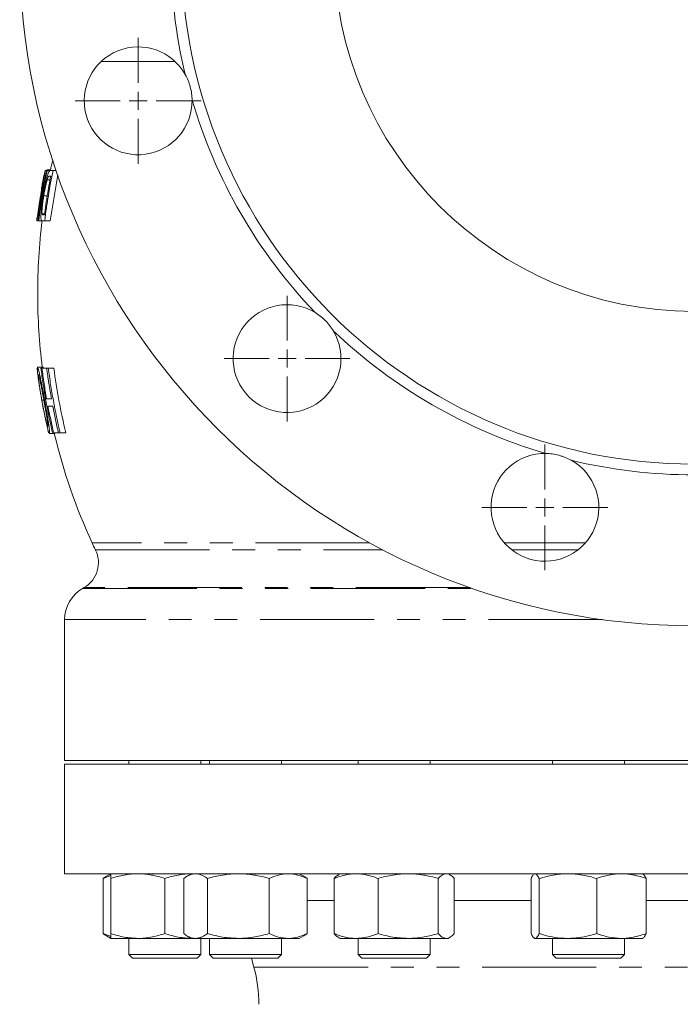
# Model space of a CAD drawing. Units: millimetres. Extents: x 2219 to 3726, y 1387 to 3109.
# Drawn here: x 2222 to 2406, y 1938 to 2212 of the extents above; entities that cross this region are included whole.
import ezdxf

# ---------------------------------------------------------------- set-up
doc = ezdxf.new("R2010")
doc.units = ezdxf.units.MM
doc.header["$LTSCALE"] = 5
doc.linetypes.add('PHANTOM', pattern=[12.7, 6.35, -1.27, 1.27, -1.27, 1.27, -1.27])

# ---------------------------------------------------------------- blocks, each defined once
blk = doc.blocks.new('SW_CENTERMARKSYMBOL_1')
at = {"color": 0, "linetype": 'Continuous', "lineweight": 0}
for p, q in [((0, 5), (0, 17.5)), ((-5, 0), (-17.5, 0)), ((0, 0), (-2.5, 0)), ((0, 0), (0, 2.5)), ((0, 0), (0, -2.5)), ((0, 0), (2.5, 0)), ((5, 0), (17.5, 0)), ((0, -5), (0, -17.5))]:
    blk.add_line(p, q, dxfattribs=at)
blk = doc.blocks.new('SW_CENTERMARKSYMBOL_11')
at = {"color": 0, "linetype": 'Continuous', "lineweight": 0}
for p, q in [((0, 5), (0, 17.5)), ((-5, 0), (-17.5, 0)), ((0, 0), (-2.5, 0)), ((0, 0), (0, 2.5)), ((0, 0), (0, -2.5)), ((0, 0), (2.5, 0)), ((5, 0), (17.5, 0)), ((0, -5), (0, -17.5))]:
    blk.add_line(p, q, dxfattribs=at)
blk = doc.blocks.new('SW_CENTERMARKSYMBOL_12')
at = {"color": 0, "linetype": 'Continuous', "lineweight": 0}
for p, q in [((0, 5), (0, 17.5)), ((-5, 0), (-17.5, 0)), ((0, 0), (-2.5, 0)), ((0, 0), (0, 2.5)), ((0, 0), (0, -2.5)), ((0, 0), (2.5, 0)), ((5, 0), (17.5, 0)), ((0, -5), (0, -17.5))]:
    blk.add_line(p, q, dxfattribs=at)

msp = doc.modelspace()

# ---------------------------------------------------------------- linework, layer by layer
at = {"color": 8, "linetype": 'PHANTOM', "lineweight": 0}
for p, q in [((2265.1, 2200.8), (2244.56, 2200.8)), ((2319.26, 2066.86), (2241.99, 2066.86)), ((2379.26, 2066.86), (2356.68, 2066.86)), ((2242.91, 2064.96), (2322.81, 2064.96)), ((2358.67, 2064.96), (2377.27, 2064.96)), ((2239.38, 2054.17), (2347.84, 2054.17)), ((2347.17, 2054.4), (2239.78, 2054.4)), ((2383.99, 2045.51), (2234.38, 2045.51)), ((2301.83, 1967.37), (2309.31, 1967.37)), ((2342.77, 1967.37), (2364.11, 1967.37)), ((2396.12, 1967.37), (2421.32, 1967.37)), ((2287.02, 1948.79), (2531.74, 1948.79))]:
    msp.add_line(p, q, dxfattribs=at)
at = {"color": 7, "linetype": 'Continuous', "lineweight": 15}
for p, q in [((2227.96, 2165.27), (2228.93, 2170.51)), ((2228.99, 2170.51), (2229.33, 2170.51)), ((2229.47, 2170.69), (2230.46, 2170.69)), ((2229.48, 2170.51), (2230.43, 2170.51)), ((2230.43, 2170.51), (2231.16, 2170.51)), ((2231.16, 2170.51), (2232, 2170.51)), ((2229.52, 2167.9), (2230.35, 2167.9)), ((2230.53, 2168.89), (2230.12, 2168.89)), ((2230.37, 2156.51), (2232.5, 2169.25)), ((2228.57, 2163.4), (2229.53, 2163.4)), ((2226.62, 2156.51), (2226.64, 2156.51)), ((2226.69, 2156.51), (2226.64, 2156.51)), ((2226.69, 2156.51), (2227.02, 2156.51)), ((2227.18, 2156.51), (2227.02, 2156.51)), ((2227.18, 2156.51), (2228.15, 2156.51)), ((2228.1, 2158.41), (2228.79, 2158.41)), ((2228.84, 2156.51), (2228.15, 2156.51)), ((2228.35, 2158.12), (2228.74, 2158.12)), ((2228.84, 2156.51), (2230.37, 2156.51)), ((2226.7, 2115.51), (2226.82, 2114.73)), ((2226.83, 2115.74), (2228.34, 2115.74)), ((2227.77, 2115.51), (2228.07, 2115.51)), ((2228.07, 2115.51), (2229.38, 2115.51)), ((2229.38, 2115.51), (2229.84, 2115.51)), ((2229.84, 2115.51), (2231.38, 2115.51)), ((2228.04, 2106.52), (2228.59, 2106.52)), ((2228.77, 2106.74), (2229.11, 2106.74)), ((2229.36, 2106.97), (2230.68, 2106.97)), ((2231.07, 2104.89), (2229.75, 2104.89)), ((2229.75, 2098.39), (2229.93, 2097.51)), ((2230.15, 2097.28), (2231.69, 2097.28)), ((2231.33, 2097.51), (2232.67, 2097.51)), ((2231.69, 2097.28), (2231.72, 2097.51)), ((2233.14, 2097.51), (2232.67, 2097.51)), ((2233.14, 2097.51), (2234.71, 2097.51)), ((2239.78, 2054.4), (2239.38, 2054.17)), ((2234.38, 2045.51), (2234.38, 2006.28)), ((2584.38, 2006.28), (2234.38, 2006.28)), ((2252.26, 2006.28), (2252.26, 2005.28)), ((2272.26, 2005.28), (2272.26, 2006.28)), ((2274.66, 2006.28), (2274.66, 2005.28)), ((2294.66, 2005.28), (2294.66, 2006.28)), ((2316.04, 2006.28), (2316.04, 2005.28)), ((2336.04, 2005.28), (2336.04, 2006.28)), ((2370.12, 2006.28), (2370.12, 2005.28)), ((2390.12, 2005.28), (2390.12, 2006.28)), ((2234.38, 2005.28), (2234.38, 1974.78)), ((2234.38, 2005.28), (2584.38, 2005.28)), ((2234.38, 1974.78), (2584.38, 1974.78)), ((2245.09, 1973.44), (2247.26, 1974.26)), ((2245.09, 1973.44), (2245.09, 1958.12)), ((2247.26, 1974.78), (2246.02, 1974.06)), ((2247.26, 1973.44), (2247.26, 1958.12)), ((2262.26, 1973.44), (2262.26, 1958.12)), ((2267.49, 1973.44), (2267.49, 1958.12)), ((2269.66, 1974.78), (2268.41, 1974.06)), ((2274.12, 1973.44), (2274.12, 1958.12)), ((2291.29, 1973.44), (2291.29, 1958.12)), ((2300.9, 1974.06), (2299.66, 1974.78)), ((2301.83, 1973.44), (2301.83, 1958.12)), ((2309.31, 1973.44), (2309.31, 1958.12)), ((2311.04, 1974.78), (2310.5, 1974.46)), ((2321.56, 1973.44), (2321.56, 1958.12)), ((2338.29, 1973.44), (2338.29, 1958.12)), ((2341.59, 1974.46), (2341.04, 1974.78)), ((2342.77, 1973.44), (2342.77, 1958.12)), ((2364.11, 1973.44), (2364.11, 1958.12)), ((2365.12, 1974.78), (2364.95, 1974.68)), ((2366.37, 1973.44), (2366.37, 1958.12)), ((2382.38, 1973.44), (2382.38, 1958.12)), ((2395.28, 1974.68), (2395.12, 1974.78)), ((2396.12, 1973.44), (2396.12, 1958.12)), ((2245.09, 1958.12), (2247.26, 1957.3)), ((2246.02, 1957.5), (2247.26, 1956.78)), ((2247.26, 1956.78), (2254.76, 1956.78)), ((2252.26, 1956.78), (2252.26, 1952.28)), ((2254.76, 1956.78), (2269.76, 1956.78)), ((2268.41, 1957.5), (2269.66, 1956.78)), ((2270.8, 1956.78), (2269.66, 1956.78)), ((2270.8, 1956.78), (2282.7, 1956.78)), ((2272.26, 1952.28), (2272.26, 1956.78)), ((2274.66, 1956.78), (2274.66, 1952.28)), ((2282.7, 1956.78), (2296.56, 1956.78)), ((2294.66, 1952.28), (2294.66, 1956.78)), ((2296.56, 1956.78), (2299.66, 1956.78)), ((2299.66, 1956.78), (2300.9, 1957.5)), ((2310.5, 1957.1), (2311.04, 1956.78)), ((2315.44, 1956.78), (2311.04, 1956.78)), ((2315.44, 1956.78), (2329.93, 1956.78)), ((2316.04, 1956.78), (2316.04, 1952.28)), ((2329.93, 1956.78), (2340.53, 1956.78)), ((2336.04, 1952.28), (2336.04, 1956.78)), ((2340.53, 1956.78), (2341.04, 1956.78)), ((2341.04, 1956.78), (2341.59, 1957.1)), ((2364.95, 1956.88), (2365.12, 1956.78)), ((2365.12, 1956.78), (2365.24, 1956.78)), ((2374.38, 1956.78), (2365.24, 1956.78)), ((2370.12, 1956.78), (2370.12, 1952.28)), ((2374.38, 1956.78), (2389.25, 1956.78)), ((2389.25, 1956.78), (2395.12, 1956.78)), ((2390.12, 1952.28), (2390.12, 1956.78)), ((2395.12, 1956.78), (2395.28, 1956.88)), ((2252.26, 1952.28), (2253.26, 1951.28)), ((2252.26, 1952.28), (2262.26, 1952.28)), ((2262.26, 1951.28), (2253.26, 1951.28)), ((2262.26, 1952.28), (2272.26, 1952.28)), ((2271.26, 1951.28), (2262.26, 1951.28)), ((2271.26, 1951.28), (2272.26, 1952.28)), ((2274.66, 1952.28), (2275.66, 1951.28)), ((2274.66, 1952.28), (2288.49, 1952.28)), ((2288.1, 1951.28), (2275.66, 1951.28)), ((2286.35, 1951.28), (2287.02, 1948.79)), ((2293.66, 1951.28), (2288.1, 1951.28)), ((2288.49, 1952.28), (2294.66, 1952.28)), ((2293.66, 1951.28), (2294.66, 1952.28)), ((2316.04, 1952.28), (2317.04, 1951.28)), ((2316.04, 1952.28), (2333.12, 1952.28)), ((2332.41, 1951.28), (2317.04, 1951.28)), ((2335.04, 1951.28), (2332.41, 1951.28)), ((2333.12, 1952.28), (2336.04, 1952.28)), ((2335.04, 1951.28), (2336.04, 1952.28)), ((2370.12, 1952.28), (2371.12, 1951.28)), ((2370.12, 1952.28), (2389.35, 1952.28)), ((2388.43, 1951.28), (2371.12, 1951.28)), ((2389.12, 1951.28), (2388.43, 1951.28)), ((2389.12, 1951.28), (2390.12, 1952.28)), ((2389.35, 1952.28), (2390.12, 1952.28))]:
    msp.add_line(p, q, dxfattribs=at)
for radius in [187.5, 142.5, 100]:
    msp.add_circle((2409.38, 2231.28), radius, dxfattribs=at)
for centre, radius, start, end in [((2409.38, 2231.28), 145.5, 166.4422, 193.5578), ((2254.83, 2189.87), 15, 29.1311, 0.8689), ((2409.38, 2231.28), 145.5, 196.4422, 223.5578), ((2393.88, 2136.28), 167, 167.1703, 168.1735), ((2393.88, 2136.28), 167, 173.0177, 180.1052), ((2393.88, 2136.28), 167, 180.1052, 187.0659), ((2296.24, 2118.14), 15, 59.1311, 30.8689), ((2409.38, 2231.28), 145.5, 226.4422, 253.5578), ((2393.88, 2136.28), 168.5, 189.395, 190.9485), ((2393.88, 2136.28), 167, 193.5067, 204.563), ((2367.97, 2076.73), 15, 89.1311, 60.8689), ((2409.38, 2231.28), 145.5, 256.4422, 283.5578), ((2286.56, 2087.23), 49, 204.563, 207.0261), ((2235.78, 2061.33), 8, 300, 27.0261), ((2244.38, 2045.51), 10, 120, 180), ((2248.38, 1938.44), 40, 360, 15)]:
    msp.add_arc(centre, radius, start, end, dxfattribs=at)
for points, knots in [([(2267.93, 2197.17), (2268.23, 2196.64), (2268.49, 2196.09), (2268.84, 2195.24), (2268.95, 2194.95), (2269.15, 2194.36), (2269.24, 2194.05), (2269.48, 2193.14), (2269.61, 2192.54), (2269.73, 2191.62), (2269.76, 2191.32), (2269.81, 2190.71), (2269.83, 2190.4), (2269.83, 2190.1)], [0, 0, 0, 0, 0.25, 0.25, 0.375, 0.375, 0.5, 0.5, 0.75, 0.75, 0.875, 0.875, 1, 1, 1, 1]), ([(2229.48, 2170.51), (2228.99, 2168.18), (2228.56, 2165.84), (2228.15, 2163.33), (2228.12, 2163.19), (2228.08, 2162.9), (2228.01, 2162.46), (2227.85, 2161.45), (2227.55, 2159.41), (2227.32, 2157.67), (2227.18, 2156.51)], [0, 0, 0, 0, 0.5, 0.5, 0.53125, 0.53125, 0.5625, 0.625, 0.75, 1, 1, 1, 1]), ([(2228.06, 2163.6), (2228.14, 2164.13), (2228.5, 2166.44), (2228.97, 2168.73), (2229.33, 2170.51)], [0, 0, 0, 0, 0.2270435, 1, 1, 1, 1]), ([(2228.38, 2163.43), (2228.42, 2163.66), (2228.46, 2163.89), (2228.54, 2164.35), (2228.58, 2164.57), (2228.7, 2165.25), (2228.79, 2165.69), (2228.92, 2166.35), (2228.97, 2166.56), (2229.07, 2166.99), (2229.11, 2167.2), (2229.26, 2167.82), (2229.36, 2168.21), (2229.51, 2168.75), (2229.56, 2168.92), (2229.65, 2169.23), (2229.7, 2169.38), (2229.8, 2169.64), (2229.84, 2169.76), (2229.93, 2169.96), (2229.97, 2170.05), (2230.05, 2170.19), (2230.09, 2170.25), (2230.17, 2170.35), (2230.2, 2170.39), (2230.27, 2170.45), (2230.31, 2170.48), (2230.37, 2170.5), (2230.4, 2170.5), (2230.43, 2170.51)], [0, 0, 0, 0, 0.0625, 0.0625, 0.125, 0.125, 0.25, 0.25, 0.3125, 0.3125, 0.375, 0.375, 0.5, 0.5, 0.5625, 0.5625, 0.625, 0.625, 0.6875, 0.6875, 0.75, 0.75, 0.8125, 0.8125, 0.875, 0.875, 0.9375, 0.9375, 1, 1, 1, 1]), ([(2231.16, 2170.51), (2230.67, 2168.18), (2230.23, 2165.84), (2229.8, 2163.19), (2229.75, 2162.9), (2229.66, 2162.32), (2229.52, 2161.45), (2229.21, 2159.41), (2228.98, 2157.67), (2228.84, 2156.51)], [0, 0, 0, 0, 0.5, 0.5, 0.5625, 0.5625, 0.625, 0.75, 1, 1, 1, 1]), ([(2228.64, 2169.26), (2228.6, 2169.06), (2228.56, 2168.85), (2228.49, 2168.47), (2228.45, 2168.28), (2228.38, 2167.91), (2228.34, 2167.73), (2228.28, 2167.38), (2228.24, 2167.21), (2228.15, 2166.72), (2228.1, 2166.41), (2228.02, 2165.97), (2227.99, 2165.82), (2227.95, 2165.54), (2227.92, 2165.41), (2227.9, 2165.27)], [0, 0, 0, 0, 0.125, 0.125, 0.25, 0.25, 0.375, 0.375, 0.5, 0.5, 0.75, 0.75, 0.875, 0.875, 1, 1, 1, 1]), ([(2229.52, 2167.9), (2229.48, 2167.75), (2229.44, 2167.6), (2229.35, 2167.27), (2229.31, 2167.1), (2229.18, 2166.57), (2229.09, 2166.19), (2228.93, 2165.41), (2228.86, 2165.01), (2228.75, 2164.41), (2228.71, 2164.21), (2228.64, 2163.8), (2228.61, 2163.6), (2228.57, 2163.4)], [0, 0, 0, 0, 0.125, 0.125, 0.25, 0.25, 0.5, 0.5, 0.75, 0.75, 0.875, 0.875, 1, 1, 1, 1]), ([(2228.74, 2158.12), (2228.86, 2159.03), (2229.06, 2160.39), (2229.26, 2161.75), (2229.41, 2162.66), (2229.48, 2163.11), (2229.85, 2165.35), (2230.18, 2167.12), (2230.53, 2168.89)], [0, 0, 0, 0, 0.25, 0.375, 0.375, 0.5, 0.5, 1, 1, 1, 1]), ([(2230.12, 2168.89), (2230.08, 2168.89), (2230.04, 2168.88), (2229.96, 2168.83), (2229.91, 2168.79), (2229.82, 2168.66), (2229.76, 2168.56), (2229.68, 2168.35), (2229.65, 2168.28), (2229.59, 2168.1), (2229.56, 2168), (2229.52, 2167.9)], [0, 0, 0, 0, 0.25, 0.25, 0.5, 0.5, 0.75, 0.75, 0.875, 0.875, 1, 1, 1, 1]), ([(2228.29, 2166.95), (2228.12, 2166.08), (2227.89, 2164.76), (2227.64, 2163.22), (2227.52, 2162.45), (2227.46, 2162.12), (2227.43, 2161.9), (2227.41, 2161.79), (2227.13, 2159.96), (2226.9, 2158.23), (2226.69, 2156.51)], [0, 0, 0, 0, 0.25, 0.375, 0.4375, 0.46875, 0.46875, 0.5, 0.5, 1, 1, 1, 1]), ([(2227.76, 2157.71), (2227.77, 2157.8), (2227.77, 2157.89), (2227.77, 2158.07), (2227.77, 2158.17), (2227.79, 2158.47), (2227.8, 2158.68), (2227.83, 2159.12), (2227.85, 2159.36), (2227.9, 2159.83), (2227.92, 2160.08), (2227.98, 2160.57), (2228.01, 2160.83), (2228.07, 2161.34), (2228.11, 2161.6), (2228.18, 2162.12), (2228.22, 2162.38), (2228.3, 2162.91), (2228.34, 2163.17), (2228.38, 2163.43)], [0, 0, 0, 0, 0.0625, 0.0625, 0.125, 0.125, 0.25, 0.25, 0.375, 0.375, 0.5, 0.5, 0.625, 0.625, 0.75, 0.75, 0.875, 0.875, 1, 1, 1, 1]), ([(2228.57, 2163.4), (2228.54, 2163.16), (2228.5, 2162.91), (2228.42, 2162.43), (2228.39, 2162.19), (2228.32, 2161.7), (2228.29, 2161.47), (2228.23, 2161), (2228.2, 2160.76), (2228.15, 2160.31), (2228.13, 2160.09), (2228.1, 2159.67), (2228.09, 2159.47), (2228.07, 2159.1), (2228.07, 2158.92), (2228.07, 2158.7), (2228.08, 2158.63), (2228.09, 2158.51), (2228.09, 2158.46), (2228.1, 2158.41)], [0, 0, 0, 0, 0.125, 0.125, 0.25, 0.25, 0.375, 0.375, 0.5, 0.5, 0.625, 0.625, 0.75, 0.75, 0.875, 0.875, 0.9375, 0.9375, 1, 1, 1, 1]), ([(2226.72, 2157.5), (2226.7, 2157.31), (2226.64, 2156.81), (2226.61, 2156.55), (2226.62, 2156.52), (2226.62, 2156.51)], [0, 0, 0, 0, 0.2688123, 0.7295607, 1, 1, 1, 1]), ([(2227.87, 2156.71), (2227.85, 2156.76), (2227.83, 2156.81), (2227.81, 2156.93), (2227.8, 2157), (2227.78, 2157.17), (2227.77, 2157.26), (2227.77, 2157.47), (2227.76, 2157.59), (2227.76, 2157.71)], [0, 0, 0, 0, 0.25, 0.25, 0.5, 0.5, 0.75, 0.75, 1, 1, 1, 1]), ([(2228.15, 2156.51), (2228.12, 2156.51), (2228.09, 2156.51), (2228.04, 2156.52), (2228.02, 2156.53), (2227.97, 2156.56), (2227.95, 2156.58), (2227.91, 2156.61), (2227.9, 2156.63), (2227.88, 2156.66), (2227.87, 2156.69), (2227.87, 2156.71)], [0, 0, 0, 0, 0.25, 0.25, 0.5, 0.5, 0.75, 0.75, 0.875, 0.875, 1, 1, 1, 1]), ([(2228.1, 2158.41), (2228.11, 2158.38), (2228.11, 2158.34), (2228.13, 2158.29), (2228.14, 2158.27), (2228.16, 2158.21), (2228.19, 2158.19), (2228.25, 2158.13), (2228.3, 2158.13), (2228.35, 2158.12)], [0, 0, 0, 0, 0.125, 0.125, 0.25, 0.25, 0.5, 0.5, 1, 1, 1, 1]), ([(2303.94, 2131.02), (2304.46, 2130.71), (2304.96, 2130.36), (2305.69, 2129.8), (2305.93, 2129.6), (2306.4, 2129.19), (2306.63, 2128.97), (2307.29, 2128.31), (2307.7, 2127.84), (2308.46, 2126.87), (2308.81, 2126.36), (2309.12, 2125.84)], [0, 0, 0, 0, 0.25, 0.25, 0.375, 0.375, 0.5, 0.5, 0.75, 0.75, 1, 1, 1, 1]), ([(2227.64, 2108.77), (2227.56, 2109.28), (2227.33, 2110.69), (2227.02, 2112.82), (2226.81, 2114.6), (2226.75, 2115.58), (2226.8, 2115.68), (2226.83, 2115.74)], [0, 0, 0, 0, 0.133214, 0.367554, 0.603471, 0.809255, 1, 1, 1, 1]), ([(2226.83, 2115.74), (2226.84, 2115.73), (2226.85, 2115.73), (2226.89, 2115.67), (2226.91, 2115.63), (2226.95, 2115.53), (2226.98, 2115.46), (2227.03, 2115.29), (2227.06, 2115.19), (2227.13, 2114.97), (2227.16, 2114.85), (2227.23, 2114.57), (2227.27, 2114.41), (2227.35, 2114.08), (2227.39, 2113.9), (2227.47, 2113.52), (2227.52, 2113.32), (2227.61, 2112.89), (2227.65, 2112.67), (2227.75, 2112.21), (2227.8, 2111.96), (2227.89, 2111.46), (2227.95, 2111.2), (2228.05, 2110.68), (2228.1, 2110.41), (2228.25, 2109.6), (2228.35, 2109.05), (2228.51, 2108.19), (2228.56, 2107.9), (2228.67, 2107.32), (2228.72, 2107.03), (2228.77, 2106.74)], [0, 0, 0, 0, 0.0625, 0.0625, 0.125, 0.125, 0.1875, 0.1875, 0.25, 0.25, 0.3125, 0.3125, 0.375, 0.375, 0.4375, 0.4375, 0.5, 0.5, 0.5625, 0.5625, 0.625, 0.625, 0.6875, 0.6875, 0.75, 0.75, 0.875, 0.875, 0.9375, 0.9375, 1, 1, 1, 1]), ([(2231.03, 2097.51), (2230.32, 2100.48), (2229.69, 2103.48), (2229.11, 2106.7), (2229.08, 2106.89), (2229.01, 2107.26), (2228.91, 2107.82), (2228.69, 2109.14), (2228.27, 2111.76), (2227.96, 2114.01), (2227.77, 2115.51)], [0, 0, 0, 0, 0.5, 0.5, 0.53125, 0.53125, 0.5625, 0.625, 0.75, 1, 1, 1, 1]), ([(2228.07, 2115.51), (2228.25, 2114.08), (2228.45, 2112.65), (2228.88, 2109.8), (2229.11, 2108.38), (2229.36, 2106.97)], [0, 0, 0, 0, 0.5, 0.5, 1, 1, 1, 1]), ([(2228.46, 2115.51), (2228.45, 2115.55), (2228.39, 2115.76), (2228.36, 2115.75), (2228.34, 2115.74)], [0, 0, 0, 0, 0.182282, 1, 1, 1, 1]), ([(2230.68, 2106.97), (2230.43, 2108.39), (2230.19, 2109.82), (2229.92, 2111.61), (2229.87, 2111.96), (2229.76, 2112.67), (2229.61, 2113.73), (2229.47, 2114.8), (2229.38, 2115.51)], [0, 0, 0, 0, 0.5, 0.5, 0.625, 0.625, 0.75, 1, 1, 1, 1]), ([(2229.84, 2115.51), (2230.03, 2113.99), (2230.25, 2112.47), (2230.6, 2110.2), (2230.72, 2109.44), (2230.98, 2107.93), (2231.11, 2107.17), (2231.8, 2103.42), (2232.43, 2100.45), (2233.14, 2097.51)], [0, 0, 0, 0, 0.25, 0.25, 0.375, 0.375, 0.5, 0.5, 1, 1, 1, 1]), ([(2227.09, 2113.66), (2227.09, 2113.65), (2227.08, 2113.65), (2227.06, 2113.61), (2227.06, 2113.58), (2227.05, 2113.49), (2227.05, 2113.43), (2227.06, 2113.29), (2227.06, 2113.21), (2227.08, 2113.02), (2227.09, 2112.91), (2227.11, 2112.68), (2227.12, 2112.55), (2227.15, 2112.27), (2227.17, 2112.12), (2227.21, 2111.8), (2227.23, 2111.64), (2227.28, 2111.29), (2227.3, 2111.11), (2227.36, 2110.73), (2227.38, 2110.54), (2227.44, 2110.14), (2227.47, 2109.94), (2227.54, 2109.53), (2227.57, 2109.32), (2227.67, 2108.68), (2227.74, 2108.25), (2227.85, 2107.6), (2227.89, 2107.39), (2227.97, 2106.95), (2228, 2106.74), (2228.04, 2106.52)], [0, 0, 0, 0, 0.0625, 0.0625, 0.125, 0.125, 0.1875, 0.1875, 0.25, 0.25, 0.3125, 0.3125, 0.375, 0.375, 0.4375, 0.4375, 0.5, 0.5, 0.5625, 0.5625, 0.625, 0.625, 0.6875, 0.6875, 0.75, 0.75, 0.875, 0.875, 0.9375, 0.9375, 1, 1, 1, 1]), ([(2228.55, 2106.77), (2228.51, 2106.99), (2228.47, 2107.2), (2228.4, 2107.62), (2228.36, 2107.83), (2228.25, 2108.46), (2228.17, 2108.87), (2228.02, 2109.69), (2227.94, 2110.09), (2227.8, 2110.85), (2227.73, 2111.21), (2227.62, 2111.71), (2227.59, 2111.87), (2227.53, 2112.17), (2227.49, 2112.31), (2227.43, 2112.58), (2227.41, 2112.7), (2227.35, 2112.93), (2227.32, 2113.03), (2227.25, 2113.31), (2227.21, 2113.44), (2227.16, 2113.58), (2227.14, 2113.61), (2227.12, 2113.65), (2227.11, 2113.65), (2227.09, 2113.66)], [0, 0, 0, 0, 0.0625, 0.0625, 0.125, 0.125, 0.25, 0.25, 0.375, 0.375, 0.5, 0.5, 0.5625, 0.5625, 0.625, 0.625, 0.6875, 0.6875, 0.75, 0.75, 0.875, 0.875, 0.9375, 0.9375, 1, 1, 1, 1]), ([(2228.04, 2106.52), (2228.08, 2106.3), (2228.12, 2106.08), (2228.2, 2105.65), (2228.24, 2105.43), (2228.32, 2105), (2228.36, 2104.79), (2228.45, 2104.37), (2228.49, 2104.16), (2228.57, 2103.74), (2228.61, 2103.53), (2228.7, 2103.12), (2228.74, 2102.92), (2228.82, 2102.52), (2228.86, 2102.33), (2228.95, 2101.95), (2228.99, 2101.77), (2229.07, 2101.42), (2229.11, 2101.25), (2229.18, 2100.93), (2229.22, 2100.78), (2229.28, 2100.5), (2229.32, 2100.38), (2229.38, 2100.14), (2229.41, 2100.03), (2229.47, 2099.83), (2229.49, 2099.74), (2229.54, 2099.6), (2229.56, 2099.54), (2229.6, 2099.45), (2229.62, 2099.41), (2229.64, 2099.36), (2229.66, 2099.36), (2229.67, 2099.35)], [0, 0, 0, 0, 0.0625, 0.0625, 0.125, 0.125, 0.1875, 0.1875, 0.25, 0.25, 0.3125, 0.3125, 0.375, 0.375, 0.4375, 0.4375, 0.5, 0.5, 0.5625, 0.5625, 0.625, 0.625, 0.6875, 0.6875, 0.75, 0.75, 0.8125, 0.8125, 0.875, 0.875, 0.9375, 0.9375, 1, 1, 1, 1]), ([(2229.67, 2099.35), (2229.68, 2099.36), (2229.69, 2099.36), (2229.7, 2099.41), (2229.7, 2099.45), (2229.7, 2099.54), (2229.7, 2099.6), (2229.69, 2099.75), (2229.69, 2099.83), (2229.67, 2100.03), (2229.66, 2100.14), (2229.63, 2100.39), (2229.61, 2100.52), (2229.57, 2100.8), (2229.55, 2100.95), (2229.51, 2101.27), (2229.48, 2101.44), (2229.4, 2101.98), (2229.33, 2102.39), (2229.18, 2103.22), (2229.11, 2103.65), (2228.95, 2104.53), (2228.87, 2104.98), (2228.71, 2105.87), (2228.63, 2106.32), (2228.55, 2106.77)], [0, 0, 0, 0, 0.0625, 0.0625, 0.125, 0.125, 0.1875, 0.1875, 0.25, 0.25, 0.3125, 0.3125, 0.375, 0.375, 0.4375, 0.4375, 0.5, 0.5, 0.625, 0.625, 0.75, 0.75, 0.875, 0.875, 1, 1, 1, 1]), ([(2228.77, 2106.74), (2228.83, 2106.45), (2228.88, 2106.15), (2228.98, 2105.56), (2229.04, 2105.26), (2229.19, 2104.39), (2229.3, 2103.81), (2229.45, 2102.95), (2229.5, 2102.67), (2229.59, 2102.11), (2229.64, 2101.84), (2229.72, 2101.31), (2229.77, 2101.05), (2229.84, 2100.56), (2229.88, 2100.32), (2229.95, 2099.86), (2229.98, 2099.64), (2230.04, 2099.23), (2230.07, 2099.04), (2230.11, 2098.68), (2230.13, 2098.51), (2230.17, 2098.21), (2230.18, 2098.07), (2230.2, 2097.83), (2230.2, 2097.73), (2230.21, 2097.56), (2230.21, 2097.49), (2230.2, 2097.38), (2230.19, 2097.34), (2230.17, 2097.29), (2230.16, 2097.28), (2230.15, 2097.28)], [0, 0, 0, 0, 0.0625, 0.0625, 0.125, 0.125, 0.25, 0.25, 0.3125, 0.3125, 0.375, 0.375, 0.4375, 0.4375, 0.5, 0.5, 0.5625, 0.5625, 0.625, 0.625, 0.6875, 0.6875, 0.75, 0.75, 0.8125, 0.8125, 0.875, 0.875, 0.9375, 0.9375, 1, 1, 1, 1]), ([(2229.75, 2104.89), (2229.87, 2104.27), (2229.99, 2103.65), (2230.24, 2102.4), (2230.37, 2101.78), (2230.77, 2099.94), (2231.04, 2098.72), (2231.33, 2097.51)], [0, 0, 0, 0, 0.25, 0.25, 0.5, 0.5, 1, 1, 1, 1]), ([(2232.67, 2097.51), (2232.37, 2098.73), (2232.09, 2099.96), (2231.56, 2102.43), (2231.31, 2103.66), (2231.07, 2104.89)], [0, 0, 0, 0, 0.5, 0.5, 1, 1, 1, 1]), ([(2230.15, 2097.28), (2230.09, 2097.36), (2229.96, 2097.54), (2229.55, 2099.06), (2229.03, 2101.36), (2228.65, 2103.25), (2228.45, 2104.28)], [0, 0, 0, 0, 0.251847, 0.505581, 0.731446, 1, 1, 1, 1]), ([(2375.27, 2089.83), (2374.74, 2090.13), (2374.19, 2090.39), (2373.33, 2090.74), (2373.05, 2090.85), (2372.46, 2091.05), (2372.15, 2091.14), (2371.24, 2091.38), (2370.64, 2091.51), (2369.72, 2091.63), (2369.42, 2091.67), (2368.81, 2091.71), (2368.5, 2091.73), (2368.2, 2091.73)], [0, 0, 0, 0, 0.25, 0.25, 0.375, 0.375, 0.5, 0.5, 0.75, 0.75, 0.875, 0.875, 1, 1, 1, 1]), ([(2245.09, 1973.44), (2245.37, 1973.66), (2245.68, 1973.9), (2245.99, 1974.04), (2246.03, 1974.05)], [0, 0, 0, 0, 0.896079, 1, 1, 1, 1]), ([(2247.26, 1973.44), (2248.49, 1973.85), (2249.72, 1974.19), (2252.22, 1974.65), (2253.48, 1974.78), (2254.76, 1974.78)], [0, 0, 0, 0, 0.5, 0.5, 1, 1, 1, 1]), ([(2247.26, 1973.44), (2247.26, 1973.64), (2247.26, 1973.83), (2247.26, 1974.16), (2247.26, 1974.3), (2247.26, 1974.65), (2247.26, 1974.78), (2247.26, 1974.78)], [0, 0, 0, 0, 0.25, 0.25, 0.5, 0.5, 1, 1, 1, 1]), ([(2254.76, 1974.78), (2255.4, 1974.78), (2256.04, 1974.75), (2257.3, 1974.63), (2257.93, 1974.54), (2259.8, 1974.19), (2261.04, 1973.85), (2262.26, 1973.44)], [0, 0, 0, 0, 0.25, 0.25, 0.5, 0.5, 1, 1, 1, 1]), ([(2262.26, 1973.44), (2263.49, 1973.85), (2264.72, 1974.19), (2267.22, 1974.65), (2268.48, 1974.78), (2269.76, 1974.78)], [0, 0, 0, 0, 0.5, 0.5, 1, 1, 1, 1]), ([(2270.8, 1974.78), (2270.52, 1974.78), (2270.24, 1974.75), (2269.68, 1974.63), (2269.4, 1974.53), (2268.57, 1974.18), (2268.02, 1973.84), (2267.49, 1973.44)], [0, 0, 0, 0, 0.25, 0.25, 0.5, 0.5, 1, 1, 1, 1]), ([(2274.12, 1973.44), (2273.85, 1973.64), (2273.57, 1973.83), (2273.02, 1974.16), (2272.75, 1974.3), (2271.92, 1974.65), (2271.36, 1974.78), (2270.8, 1974.78)], [0, 0, 0, 0, 0.25, 0.25, 0.5, 0.5, 1, 1, 1, 1]), ([(2274.12, 1973.44), (2275.52, 1973.85), (2276.93, 1974.19), (2279.79, 1974.65), (2281.24, 1974.78), (2282.7, 1974.78)], [0, 0, 0, 0, 0.5, 0.5, 1, 1, 1, 1]), ([(2282.7, 1974.78), (2283.43, 1974.78), (2284.16, 1974.75), (2285.61, 1974.63), (2286.33, 1974.54), (2288.47, 1974.19), (2289.89, 1973.85), (2291.29, 1973.44)], [0, 0, 0, 0, 0.25, 0.25, 0.5, 0.5, 1, 1, 1, 1]), ([(2291.29, 1973.44), (2292.15, 1973.85), (2293.02, 1974.19), (2294.77, 1974.65), (2295.66, 1974.78), (2296.56, 1974.78)], [0, 0, 0, 0, 0.5, 0.5, 1, 1, 1, 1]), ([(2296.56, 1974.78), (2297.01, 1974.78), (2297.46, 1974.75), (2298.35, 1974.63), (2298.79, 1974.54), (2300.1, 1974.19), (2300.97, 1973.85), (2301.83, 1973.44)], [0, 0, 0, 0, 0.25, 0.25, 0.5, 0.5, 1, 1, 1, 1]), ([(2301.83, 1973.44), (2301.55, 1973.66), (2301.25, 1973.91), (2300.93, 1974.04), (2300.9, 1974.05)], [0, 0, 0, 0, 0.89662, 1, 1, 1, 1]), ([(2315.44, 1974.78), (2314.92, 1974.78), (2314.4, 1974.75), (2313.36, 1974.63), (2312.84, 1974.53), (2311.31, 1974.18), (2310.3, 1973.84), (2309.31, 1973.44)], [0, 0, 0, 0, 0.25, 0.25, 0.5, 0.5, 1, 1, 1, 1]), ([(2310.51, 1974.44), (2310.46, 1974.42), (2310.05, 1974.27), (2309.66, 1973.83), (2309.31, 1973.44)], [0, 0, 0, 0, 0.131946, 1, 1, 1, 1]), ([(2321.56, 1973.44), (2321.06, 1973.64), (2320.56, 1973.83), (2319.54, 1974.16), (2319.03, 1974.3), (2317.5, 1974.65), (2316.47, 1974.78), (2315.44, 1974.78)], [0, 0, 0, 0, 0.25, 0.25, 0.5, 0.5, 1, 1, 1, 1]), ([(2321.56, 1973.44), (2322.93, 1973.85), (2324.31, 1974.19), (2327.09, 1974.65), (2328.5, 1974.78), (2329.93, 1974.78)], [0, 0, 0, 0, 0.5, 0.5, 1, 1, 1, 1]), ([(2329.93, 1974.78), (2330.64, 1974.78), (2331.35, 1974.75), (2332.76, 1974.63), (2333.46, 1974.54), (2335.55, 1974.19), (2336.93, 1973.85), (2338.29, 1973.44)], [0, 0, 0, 0, 0.25, 0.25, 0.5, 0.5, 1, 1, 1, 1]), ([(2338.29, 1973.44), (2338.66, 1973.85), (2339.03, 1974.19), (2339.77, 1974.65), (2340.15, 1974.78), (2340.53, 1974.78)], [0, 0, 0, 0, 0.5, 0.5, 1, 1, 1, 1]), ([(2341.57, 1974.44), (2341.63, 1974.42), (2342.04, 1974.27), (2342.43, 1973.83), (2342.77, 1973.44)], [0, 0, 0, 0, 0.131947, 1, 1, 1, 1]), ([(2364.11, 1973.44), (2364.3, 1973.86), (2364.49, 1974.3), (2364.68, 1974.42), (2364.69, 1974.43)], [0, 0, 0, 0, 0.95967, 1, 1, 1, 1]), ([(2365.24, 1974.78), (2365.34, 1974.78), (2365.44, 1974.75), (2365.63, 1974.63), (2365.72, 1974.54), (2366, 1974.19), (2366.19, 1973.85), (2366.37, 1973.44)], [0, 0, 0, 0, 0.25, 0.25, 0.5, 0.5, 1, 1, 1, 1]), ([(2374.38, 1974.78), (2373.7, 1974.78), (2373.02, 1974.75), (2371.66, 1974.63), (2370.98, 1974.53), (2368.98, 1974.18), (2367.67, 1973.84), (2366.37, 1973.44)], [0, 0, 0, 0, 0.25, 0.25, 0.5, 0.5, 1, 1, 1, 1]), ([(2382.38, 1973.44), (2381.73, 1973.64), (2381.07, 1973.83), (2379.74, 1974.16), (2379.07, 1974.3), (2377.07, 1974.65), (2375.73, 1974.78), (2374.38, 1974.78)], [0, 0, 0, 0, 0.25, 0.25, 0.5, 0.5, 1, 1, 1, 1]), ([(2382.38, 1973.44), (2383.5, 1973.85), (2384.63, 1974.19), (2386.92, 1974.65), (2388.08, 1974.78), (2389.25, 1974.78)], [0, 0, 0, 0, 0.5, 0.5, 1, 1, 1, 1]), ([(2389.25, 1974.78), (2389.83, 1974.78), (2390.42, 1974.75), (2391.57, 1974.63), (2392.15, 1974.54), (2393.87, 1974.19), (2395, 1973.85), (2396.12, 1973.44)], [0, 0, 0, 0, 0.25, 0.25, 0.5, 0.5, 1, 1, 1, 1]), ([(2396.12, 1973.44), (2395.93, 1973.83), (2395.65, 1974.44), (2395.35, 1974.57), (2395.25, 1974.62)], [0, 0, 0, 0, 0.63971, 1, 1, 1, 1]), ([(2245.09, 1958.12), (2245.37, 1957.9), (2245.68, 1957.66), (2245.99, 1957.52), (2246.03, 1957.51)], [0, 0, 0, 0, 0.896077, 1, 1, 1, 1]), ([(2247.26, 1958.12), (2248.48, 1957.75), (2250.94, 1956.99), (2253.48, 1956.85), (2254.76, 1956.78)], [0, 0, 0, 0, 0.495458, 1, 1, 1, 1]), ([(2247.26, 1958.12), (2247.26, 1957.92), (2247.26, 1957.44), (2247.26, 1956.9), (2247.26, 1956.82), (2247.26, 1956.78)], [0, 0, 0, 0, 0.257243, 0.62638, 1, 1, 1, 1]), ([(2254.76, 1956.78), (2254.94, 1956.78), (2256.29, 1956.79), (2258.82, 1957.09), (2261.11, 1957.77), (2262.26, 1958.12)], [0, 0, 0, 0, 0.070102, 0.530791, 1, 1, 1, 1]), ([(2262.26, 1958.12), (2263.48, 1957.75), (2265.94, 1956.99), (2268.48, 1956.85), (2269.76, 1956.78)], [0, 0, 0, 0, 0.495458, 1, 1, 1, 1]), ([(2270.8, 1956.78), (2270.5, 1956.8), (2269.79, 1956.85), (2268.68, 1957.29), (2267.89, 1957.84), (2267.49, 1958.12)], [0, 0, 0, 0, 0.268406, 0.632373, 1, 1, 1, 1]), ([(2274.12, 1958.12), (2273.84, 1957.92), (2273.16, 1957.44), (2272.05, 1956.9), (2271.22, 1956.82), (2270.8, 1956.78)], [0, 0, 0, 0, 0.257244, 0.62638, 1, 1, 1, 1]), ([(2274.12, 1958.12), (2275.51, 1957.75), (2278.32, 1956.99), (2281.23, 1956.85), (2282.7, 1956.78)], [0, 0, 0, 0, 0.495459, 1, 1, 1, 1]), ([(2282.7, 1956.78), (2282.9, 1956.78), (2284.45, 1956.79), (2287.35, 1957.09), (2289.97, 1957.77), (2291.29, 1958.12)], [0, 0, 0, 0, 0.070103, 0.530791, 1, 1, 1, 1]), ([(2291.29, 1958.12), (2292.14, 1957.75), (2293.87, 1956.99), (2295.66, 1956.85), (2296.56, 1956.78)], [0, 0, 0, 0, 0.495458, 1, 1, 1, 1]), ([(2296.56, 1956.78), (2296.68, 1956.78), (2297.63, 1956.79), (2299.42, 1957.09), (2301.02, 1957.77), (2301.83, 1958.12)], [0, 0, 0, 0, 0.070104, 0.530792, 1, 1, 1, 1]), ([(2301.83, 1958.12), (2301.55, 1957.9), (2301.25, 1957.66), (2300.93, 1957.52), (2300.9, 1957.51)], [0, 0, 0, 0, 0.896081, 1, 1, 1, 1]), ([(2315.44, 1956.78), (2314.88, 1956.8), (2313.57, 1956.85), (2311.52, 1957.29), (2310.05, 1957.84), (2309.31, 1958.12)], [0, 0, 0, 0, 0.268406, 0.632373, 1, 1, 1, 1]), ([(2310.51, 1957.12), (2310.46, 1957.14), (2310.05, 1957.29), (2309.66, 1957.73), (2309.31, 1958.12)], [0, 0, 0, 0, 0.131945, 1, 1, 1, 1]), ([(2321.56, 1958.12), (2321.05, 1957.92), (2319.79, 1957.44), (2317.75, 1956.9), (2316.21, 1956.82), (2315.44, 1956.78)], [0, 0, 0, 0, 0.257243, 0.626379, 1, 1, 1, 1]), ([(2321.56, 1958.12), (2322.92, 1957.75), (2325.66, 1956.99), (2328.5, 1956.85), (2329.93, 1956.78)], [0, 0, 0, 0, 0.495458, 1, 1, 1, 1]), ([(2329.93, 1956.78), (2330.12, 1956.78), (2331.63, 1956.79), (2334.46, 1957.09), (2337.01, 1957.77), (2338.29, 1958.12)], [0, 0, 0, 0, 0.070104, 0.530791, 1, 1, 1, 1]), ([(2338.29, 1958.12), (2338.66, 1957.75), (2339.39, 1956.99), (2340.15, 1956.85), (2340.53, 1956.78)], [0, 0, 0, 0, 0.495459, 1, 1, 1, 1]), ([(2340.53, 1956.78), (2340.59, 1956.78), (2340.99, 1956.79), (2341.75, 1957.09), (2342.43, 1957.77), (2342.77, 1958.12)], [0, 0, 0, 0, 0.070103, 0.530792, 1, 1, 1, 1]), ([(2364.11, 1958.12), (2364.3, 1957.75), (2364.67, 1956.99), (2365.05, 1956.85), (2365.24, 1956.78)], [0, 0, 0, 0, 0.495459, 1, 1, 1, 1]), ([(2365.24, 1956.78), (2365.27, 1956.78), (2365.47, 1956.79), (2365.86, 1957.09), (2366.2, 1957.77), (2366.37, 1958.12)], [0, 0, 0, 0, 0.070103, 0.530792, 1, 1, 1, 1]), ([(2374.38, 1956.78), (2373.65, 1956.8), (2371.94, 1956.85), (2369.25, 1957.29), (2367.34, 1957.84), (2366.37, 1958.12)], [0, 0, 0, 0, 0.268406, 0.632373, 1, 1, 1, 1]), ([(2382.38, 1958.12), (2381.7, 1957.92), (2380.07, 1957.44), (2377.4, 1956.9), (2375.39, 1956.82), (2374.38, 1956.78)], [0, 0, 0, 0, 0.257243, 0.626379, 1, 1, 1, 1]), ([(2382.38, 1958.12), (2383.49, 1957.75), (2385.74, 1956.99), (2388.07, 1956.85), (2389.25, 1956.78)], [0, 0, 0, 0, 0.495458, 1, 1, 1, 1]), ([(2389.25, 1956.78), (2389.41, 1956.78), (2390.64, 1956.79), (2392.97, 1957.09), (2395.06, 1957.77), (2396.12, 1958.12)], [0, 0, 0, 0, 0.070104, 0.530792, 1, 1, 1, 1]), ([(2396.12, 1958.12), (2395.93, 1957.73), (2395.65, 1957.12), (2395.35, 1956.99), (2395.25, 1956.94)], [0, 0, 0, 0, 0.63971, 1, 1, 1, 1])]:
    msp.add_open_spline(points, degree=3, knots=knots, dxfattribs=at)
for points in [[(2228.99, 2170.51), (2228.34, 2167.04), (2227.84, 2163.56), (2227.5, 2160.06)], [(2227.02, 2156.51), (2227.29, 2160), (2227.71, 2163.48), (2228.29, 2166.95)], [(2234.71, 2097.51), (2233.98, 2100.48), (2232.71, 2106.45), (2231.77, 2112.48), (2231.38, 2115.51)]]:
    msp.add_open_spline(points, degree=3, dxfattribs=at)

# ---------------------------------------------------------------- block references
at = {"color": 7, "linetype": 'Continuous', "lineweight": 0}
for name, p in [('SW_CENTERMARKSYMBOL_11', (2254.83, 2189.87)), ('SW_CENTERMARKSYMBOL_12', (2296.24, 2118.14)), ('SW_CENTERMARKSYMBOL_1', (2367.97, 2076.73))]:
    msp.add_blockref(name, p, dxfattribs=at)

doc.saveas('drawing.dxf')
